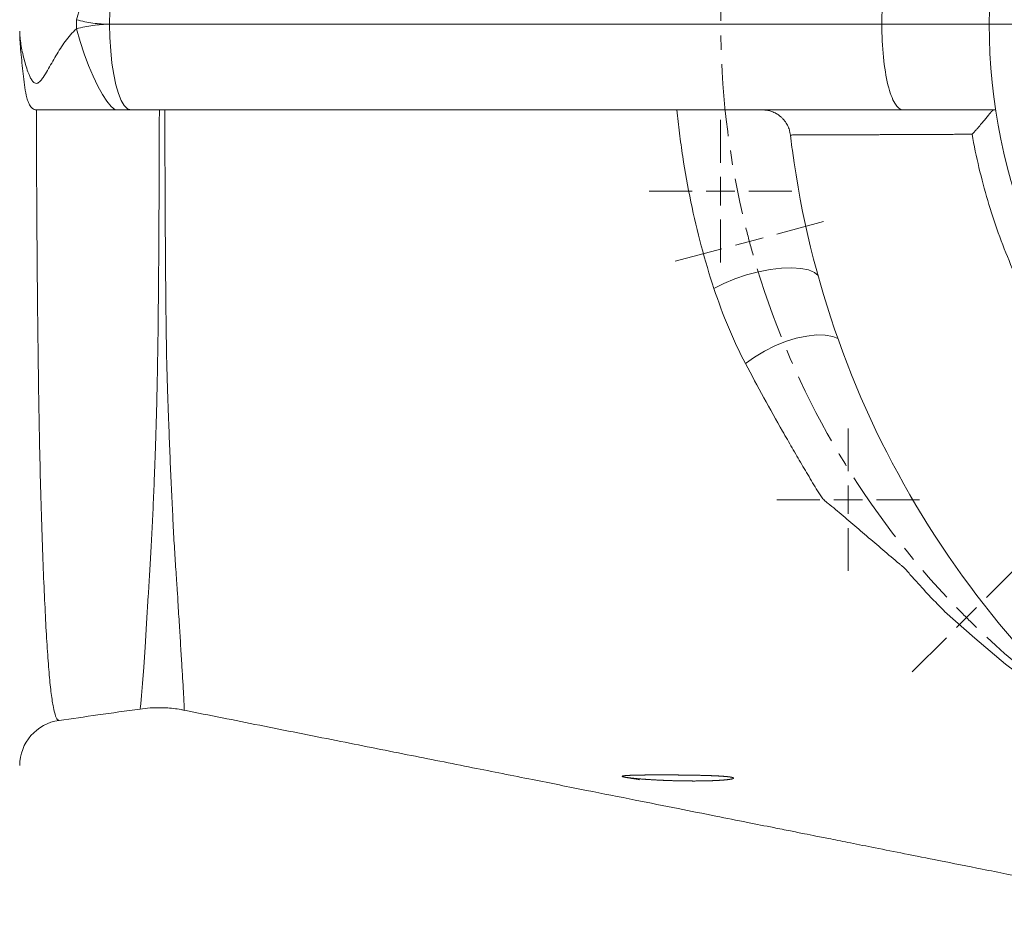
# Model space of a CAD drawing. Units: millimetres. Extents: x -171 to 1408, y -499 to 1325.
# Drawn here: x 342 to 515, y -481 to -323 of the extents above; entities that cross this region are included whole.
import ezdxf

# ---------------------------------------------------------------- set-up
doc = ezdxf.new("R2010")
doc.units = ezdxf.units.MM
doc.linetypes.add('CENTERX2', pattern=[20.319999999999997, 12.7, -2.54, 2.54, -2.54])

# ---------------------------------------------------------------- blocks, each defined once
blk = doc.blocks.new('SW_CENTERMARKSYMBOL_6')
at = {"color": 0, "linetype": 'Continuous', "lineweight": 0}
for p, q in [((0, 5), (0, 12.53)), ((0, 0), (0, 2.5)), ((-5, 0), (-12.53, 0)), ((0, 0), (-2.5, 0)), ((0, 0), (0, -2.5)), ((0, 0), (2.5, 0)), ((5, 0), (12.53, 0)), ((0, -5), (0, -12.53))]:
    blk.add_line(p, q, dxfattribs=at)
blk = doc.blocks.new('SW_CENTERMARKSYMBOL_18')
at = {"color": 0, "linetype": 'Continuous', "lineweight": 0}
for p, q in [((0, 5), (0, 12.53)), ((0, 0), (0, 2.5)), ((-5, 0), (-12.53, 0)), ((0, 0), (-2.5, 0)), ((0, 0), (0, -2.5)), ((0, 0), (2.5, 0)), ((5, 0), (12.53, 0)), ((0, -5), (0, -12.53))]:
    blk.add_line(p, q, dxfattribs=at)
blk = doc.blocks.new('SW_CENTERMARKSYMBOL_28')
at = {"color": 0, "linetype": 'Continuous', "lineweight": 0}
blk.add_line((-5, 0), (-102.5, 0), dxfattribs=at)
blk = doc.blocks.new('SW_CENTERMARKSYMBOL_29')
at = {"color": 0, "linetype": 'Continuous', "lineweight": 0}
for p, q in [((33.1700579065, 142.4774636769), (-111.8317420025, 142.4774636769)), ((-99.4745013999, 105.5892776189), (-91.2642278816, 107.7895977671)), ((-104.3040740578, 104.2949716494), (-106.7188603867, 103.6478186647)), ((-104.3040740578, 104.2949716494), (-101.8892877288, 104.9421246342)), ((-109.1336467156, 103.0006656799), (-117.3439202339, 100.8003455317)), ((-62.5895341166, 41.709077798), (-56.5793887518, 47.7197477019)), ((-66.1249137429, 38.1733896192), (-64.3572239298, 39.9412337086)), ((-66.1249137429, 38.1733896192), (-67.8926035561, 36.4055455298)), ((-69.6602933693, 34.6377014404), (-75.670438734, 28.6270315364))]:
    blk.add_line(p, q, dxfattribs=at)
at = {"color": 0, "linetype": 'CENTERX2', "lineweight": 0}
for radius, start, end in [(147.5017999090141, 166.9447062669, 193.0602940395), (147.5017999090147, 196.9447062669, 223.0602940395), (147.5017999090151, 226.9447062669, 253.0602940395)]:
    blk.add_arc((38.1700579065, 142.4774636769), radius, start, end, dxfattribs=at)
at = {"color": 0, "linetype": 'Continuous', "lineweight": 0}
for radius, start, end in [(147.5017999090142, 194.0313970964, 195.0025001532), (147.5017999090142, 195.0025001532, 195.9736032101), (147.5017999090148, 224.0313970964, 225.0025001532), (147.5017999090148, 225.0025001532, 225.9736032101)]:
    blk.add_arc((38.1700579065, 142.4774636769), radius, start, end, dxfattribs=at)

msp = doc.modelspace()

# ---------------------------------------------------------------- linework, layer by layer
at = {"color": 7, "linetype": 'Continuous', "lineweight": 15}
for p, q in [((352.0251952095, -322.6855696547), (352.0251952095, -324.2892435655)), ((357.8404627724, -323.487359171), (357.8407309933, -323.4873591692)), ((357.8407309933, -323.4873591692), (493.6456374808, -323.4873591692)), ((344.9566505833, -338.5323593529), (358.8247738762, -338.5323593529)), ((358.8247738762, -338.5323593529), (361.5530870839, -338.5323593529)), ((497.356898336, -338.5323593529), (361.5530870839, -338.5323593529)), ((477.5734536334, -342.9573634775), (477.5343678875, -342.7455024929))]:
    msp.add_line(p, q, dxfattribs=at)
at = {"color": 7, "linetype": 'Continuous', "lineweight": 15, "flags": 128}
for points in [[(352.0251952095, -322.6855696547), (352.6585243626, -320.4703489454), (353.3640645428, -318.307082648), (354.1253052636, -316.2465077029), (354.9243353291, -314.3369518356), (355.742438881, -312.6232000203), (356.5604232235, -311.1454472081), (357.3591254635, -309.938350706), (358.1197701378, -309.0302217887), (358.82456526, -308.4423588724)], [(357.8404627724, -323.487359171), (357.886179535, -321.1338026585), (358.022167532, -318.8381986828), (358.2450889035, -316.6570719467), (358.549460022, -314.6441299604), (358.9277707024, -312.8489377113), (359.3707524224, -311.3156985627), (359.8674379273, -310.0821664692), (360.4056380673, -309.1787137227), (360.9720610066, -308.6275877567), (361.5527890606, -308.4423588724)], [(361.5530870839, -338.5323593529), (360.9723292275, -338.3471304686), (360.4059062882, -337.7960045026), (359.8677061482, -336.8925526874), (359.3710206433, -335.6590196626), (358.9280687256, -334.125780514), (358.5497282429, -332.3305882649), (358.2453571244, -330.3176462786), (358.0224357529, -328.1365200081), (357.8864477559, -325.8409157997), (357.8407309933, -323.4873591692)], [(352.0251952095, -324.2892435655), (352.6585541649, -326.5044395947), (353.3641539498, -328.6676821435), (354.1253946705, -330.7282361338), (354.9244545384, -332.6377747716), (355.7425878926, -334.3515135483), (356.5606020375, -335.82925891), (357.3593042775, -337.0363526182), (358.1199787541, -337.944486192), (358.8247738762, -338.5323593529)]]:
    msp.add_lwpolyline(points, dxfattribs=at)
at = {"color": 8, "linetype": 'Continuous', "lineweight": 15, "flags": 128}
for points in [[(464.1299389286, -369.9559616061), (465.8899895831, -369.0566467257), (467.8239218874, -368.2450587066), (469.8688678427, -367.547572604), (471.9583980723, -366.9868530841), (474.0245781823, -366.5811205418), (476.0002784415, -366.3435662301), (477.8212897463, -366.2819052251), (479.4284395857, -366.398141733), (480.7694993897, -366.6885020347), (481.8008683606, -367.1435462447), (482.4317686243, -367.6761547239)], [(469.6807257815, -383.1522734971), (471.2626032515, -382.0023434372), (472.9983650132, -380.9518227489), (474.8373024149, -380.0313854726), (476.7257414742, -379.2679058523), (478.6085329934, -378.6836760254), (480.43072149, -378.2957466455), (482.1390949173, -378.1154537709), (483.683779089, -378.1480575116), (485.0196532889, -378.3926041932), (485.9191171809, -378.7400582941)], [(363.1814859791, -443.772279671), (363.2119439526, -443.7624151023), (363.3187703772, -442.9529616745), (363.4579919262, -441.5016556294), (363.6317692681, -439.3847370656), (363.8437382861, -436.536387554), (364.0826784058, -433.0228204043), (364.3423013373, -428.8107762249), (364.637254922, -423.9303181084), (364.637254922, -423.9302808554), (364.637254922, -423.9302808554)], [(535.5256117864, -450.0629762323), (526.5436984582, -444.2520076545), (515.4010720535, -435.9831744941), (510.0059278293, -431.440451196), (504.6971358343, -426.7491856726), (504.6970911308, -426.7491484196), (504.6970911308, -426.7491484196)]]:
    msp.add_lwpolyline(points, dxfattribs=at)
at = {"color": 7, "linetype": 'Continuous', "lineweight": 15}
msp.add_circle((612.8312717341, -323.4873591692), 100.3, dxfattribs=at)
for centre, radius, start, end in [((641.9182717341, -323.4873591692), 165.495, 187.7096761699, 235.216716228), ((350.045282307, -453.82620481), 8.024014615327092, 97.8233950155, 179.9492466454)]:
    msp.add_arc(centre, radius, start, end, dxfattribs=at)
for points, knots in [([(493.6434917090373, -323.4873591691969), (493.6434917090373, -321.5179732744778), (493.740113773925, -319.5493622490116), (494.1120385364904, -315.9104116095167), (494.3871948976559, -314.2415037671743), (495.0744222491924, -311.4563715253163), (495.4862228449467, -310.3412429564071), (496.3841286509144, -308.8339402487221), (496.8698805735355, -308.4423591691969), (497.3558236940239, -308.4423591691969)], [0, 0, 0, 0, 0.25, 0.25, 0.5, 0.5, 0.75, 0.75, 1, 1, 1, 1]), ([(357.8404665739189, -323.4873591691969), (356.8539516699631, -323.4873591691969), (355.8761027840418, -323.4204306339023), (353.9375183769006, -323.1544053138489), (352.9767762454341, -322.9553595806945), (352.0251937649434, -322.6855729350243)], [0, 0, 0, 0, 0.5, 0.5, 1, 1, 1, 1]), ([(352.025193760464, -324.2892402508214), (352.9767746028621, -324.0194347903195), (353.9375159351511, -323.8203717077708), (355.8761003392266, -323.5543146496342), (356.8539500219173, -323.4873717271113), (357.8404665739188, -323.4873591709512)], [0, 0, 0, 0, 0.5, 0.5, 1, 1, 1, 1]), ([(497.3558236940239, -338.5323591691969), (496.8698805735355, -338.5323591691969), (496.3841286509144, -338.1407780896717), (495.4862228449467, -336.6334753819867), (495.0744222491924, -335.5183468130775), (494.3871948976559, -332.7332145712195), (494.1120385364904, -331.0643067288771), (493.7401137739251, -327.4253560893823), (493.6434917090373, -325.456745063916), (493.6434917090373, -323.4873591691969)], [0, 0, 0, 0, 0.25, 0.25, 0.5, 0.5, 0.75, 0.75, 1, 1, 1, 1]), ([(493.6456356315081, -323.4873591692177), (494.888357985679, -323.4873591692155), (496.1398952086413, -323.4873591692133), (498.6092575252057, -323.4873591692088), (499.8268733307654, -323.4873591692065), (502.170511879765, -323.4873591692021), (503.2962559892376, -323.4873591691999), (505.399437538952, -323.4873591691956), (506.3765998007318, -323.4873591691934), (508.1356900551094, -323.4873591691896), (508.9174307334344, -323.4873591691878), (510.2557910181976, -323.4873591691845), (510.8123659742197, -323.487359169183), (511.6911935943845, -323.4873591691804), (512.0135432259536, -323.4873591691792), (512.4345599805871, -323.4873591691773), (512.5334156616748, -323.4873591691766), (512.5334156565257, -323.487359169176)], [0, 0, 0, 0, 0.125, 0.125, 0.25, 0.25, 0.375, 0.375, 0.5, 0.5, 0.625, 0.625, 0.75, 0.75, 0.875, 0.875, 1, 1, 1, 1]), ([(342.0212717340601, -324.7076379887014), (342.0212717340601, -325.0589006678063), (342.0457453361302, -325.4370286424561), (342.1249456190111, -326.2210291806665), (342.1801286395709, -326.6275489304869), (342.314717971718, -327.4586989438674), (342.39432303593, -327.8837622032655), (342.5738679054756, -328.7385469328971), (342.6739558780882, -329.1693682001253), (342.8953157954141, -330.0334076508416), (343.0164683929538, -330.4667391978762), (343.2852690443772, -331.3297392528218), (343.4321485619374, -331.7592478520278), (343.6848664606046, -332.3863113105008), (343.7745955214397, -332.5924992912881), (343.9724139974008, -332.9931797450578), (344.0793046798571, -333.1866726098851), (344.2645672745209, -333.4513502415841), (344.3310174680801, -333.5357271096748), (344.4762681955625, -333.686696769237), (344.5553436756948, -333.7535079409506), (344.7282889964599, -333.8513062311039), (344.8213502072692, -333.8812069134949), (345.0176192524657, -333.8864126819633), (345.1161060791925, -333.8612579183743), (345.400322626582, -333.7247996053519), (345.5682373500118, -333.563634139765), (345.8733121482136, -333.2167459127277), (346.013323237066, -333.0254314283708), (346.4200933925236, -332.4294813016183), (346.6686573373883, -332.0103758777362), (347.1612169204512, -331.1654827357007), (347.4038685583934, -330.7376880740198), (347.895185677529, -329.8808985735144), (348.1435630431378, -329.4516886765736), (348.6537352875754, -328.5965967153586), (348.9158864281693, -328.1699445949352), (349.4573489272982, -327.3305548371667), (349.7368284514182, -326.9171805375328), (350.3232369341286, -326.1103019376971), (350.6297957384401, -325.7165289883343), (351.2892537711124, -324.9625623868181), (351.6407947158813, -324.602581514287), (352.0251821260526, -324.2892435495749)], [0, 0, 0, 0, 0.0624999999999994, 0.0624999999999994, 0.1249999999999988, 0.1249999999999988, 0.1874999999999981, 0.1874999999999981, 0.2499999999999975, 0.2499999999999975, 0.3124999999999968, 0.3124999999999968, 0.3749999999999962, 0.3749999999999962, 0.406249999999997, 0.406249999999997, 0.4374999999999978, 0.4374999999999978, 0.4531249999999978, 0.4531249999999978, 0.4687499999999977, 0.4687499999999977, 0.4843749999999977, 0.4843749999999977, 0.4999999999999977, 0.4999999999999977, 0.5312499999999974, 0.5312499999999974, 0.5624999999999972, 0.5624999999999972, 0.6249999999999977, 0.6249999999999977, 0.687499999999998, 0.687499999999998, 0.7499999999999984, 0.7499999999999984, 0.8124999999999988, 0.8124999999999988, 0.8749999999999992, 0.8749999999999992, 0.9374999999999996, 0.9374999999999996, 1, 1, 1, 1]), ([(344.9566479448198, -338.5323591691969), (344.8225023880947, -338.5323591691969), (344.6970135473365, -338.5082110208142), (344.4604972674214, -338.4181010649333), (344.3502427583405, -338.3517308931751), (344.0525491193804, -338.1109852764603), (343.8900443179608, -337.8906941580375), (343.6217053622298, -337.4043226448883), (343.5121070849966, -337.1322800657913), (343.3257237252916, -336.5659784998638), (343.2490034103946, -336.2724426601164), (343.0462311754532, -335.3727827101289), (342.9465621886479, -334.7481398531186), (342.769263789439, -333.483014134655), (342.6928844400689, -332.8427244668738), (342.5487996015245, -331.5631842518764), (342.4813750468651, -330.9231446757955), (342.352112772156, -329.6505844233898), (342.2902723359847, -329.0177921297723), (342.1766886341276, -327.7719275036986), (342.1246024809295, -327.1580308281028), (342.0654401423702, -326.2618501755745), (342.0490593359714, -325.9682136917414), (342.0322290704796, -325.5341729480541), (342.0279261537345, -325.3906197609688), (342.0237625046358, -325.1748378920706), (342.0227568342989, -325.1028508834286), (342.0215000853172, -324.9569168380314), (342.0212717340601, -324.884223745353), (342.0212717340601, -324.8039277198624)], [0, 0, 0, 0, 0.0312499999999985, 0.0312499999999985, 0.062499999999997, 0.062499999999997, 0.1249999999999959, 0.1249999999999959, 0.1874999999999947, 0.1874999999999947, 0.2499999999999936, 0.2499999999999936, 0.3749999999999936, 0.3749999999999936, 0.4999999999999937, 0.4999999999999937, 0.6249999999999937, 0.6249999999999937, 0.7499999999999937, 0.7499999999999937, 0.8749999999999938, 0.8749999999999938, 0.9374999999999941, 0.9374999999999941, 0.9687499999999957, 0.9687499999999957, 0.9843749999999979, 0.9843749999999979, 1, 1, 1, 1]), ([(364.6372531553682, -423.9302806006506), (364.6564672884435, -423.6288886013629), (364.6765213295718, -423.3244729455637), (364.7160084080815, -422.708374613739), (364.7358338554643, -422.3968949610927), (364.7955517631847, -421.4521925838535), (364.8356669105036, -420.8087120190662), (364.9556133211075, -418.8379703471038), (365.0355670149263, -417.4700955509444), (365.1495921517237, -415.3418547086912), (365.1872941464873, -414.6190762150177), (365.264964368571, -413.1492243294028), (365.3066819444317, -412.4024541487441), (365.3779741685242, -410.8933248463842), (365.4096243765244, -410.1302219901969), (365.474605350555, -408.5846553303706), (365.5097610711906, -407.8016478185534), (365.6107240849263, -405.4264893797874), (365.6758706178716, -403.8064876235388), (365.7705292349498, -401.3215488803409), (365.8017381425062, -400.4840159584556), (365.8634500443969, -398.7904659646026), (365.8938114446615, -397.9336095100547), (366.0402969364653, -393.6196719812723), (366.1392516391815, -390.0684611555936), (366.284114395109, -382.7788431730312), (366.3427748461544, -379.0368111068676), (366.4016750120799, -373.2801344341617), (366.4177711176463, -371.3368629361638), (366.4515103275247, -367.3982634417666), (366.4672480463084, -365.4035359791232), (366.4934068809881, -361.3633257700978), (366.5048629772418, -359.3130710473194), (366.5273757178736, -355.2033577656113), (366.5361653284527, -353.1399545608647), (366.5620854511421, -346.9236489169356), (366.576474095617, -342.7448895124336), (366.5836578537358, -338.532359169197)], [0, 0, 0, 0, 0.015625, 0.015625, 0.0312499999999999, 0.0312499999999999, 0.0625, 0.0625, 0.1249999999999999, 0.1249999999999999, 0.1562499999999998, 0.1562499999999998, 0.1874999999999998, 0.1874999999999998, 0.2187499999999998, 0.2187499999999998, 0.2499999999999997, 0.2499999999999997, 0.3124999999999996, 0.3124999999999996, 0.3437499999999997, 0.3437499999999997, 0.3749999999999998, 0.3749999999999998, 0.4999999999999998, 0.4999999999999998, 0.6249999999999998, 0.6249999999999998, 0.6874999999999998, 0.6874999999999998, 0.7499999999999999, 0.7499999999999999, 0.8124999999999999, 0.8124999999999999, 0.875, 0.875, 1, 1, 1, 1]), ([(367.5531230299584, -338.5323591691973), (367.5619396510203, -342.816920280636), (367.5713316216841, -347.0649085651604), (367.5969768291355, -353.3804076091307), (367.606869134468, -355.4762364353956), (367.6232745564583, -358.6058732990954), (367.6292784775172, -359.6479805595314), (367.6424846251975, -361.7212871905995), (367.6495146728947, -362.750738380595), (367.6857577420419, -367.8628720581418), (367.7188868809467, -371.8399704133344), (367.8182463014546, -379.5702112802519), (367.8780272778976, -383.3253768520943), (368.0182971679769, -387.8711393983897), (368.0516828790658, -388.772308414262), (368.1178423323189, -390.5621118712468), (368.1503021903803, -391.4508131142973), (368.2486163372677, -394.0973843098086), (368.3141377112429, -395.8366950265278), (368.4484045681798, -399.2602096002599), (368.5179028735593, -400.9341228807397), (368.660791394871, -404.2083231508125), (368.7321678523232, -405.8092524263401), (368.8466865427304, -408.1546086100831), (368.8873691506676, -408.9266854369202), (368.944963042178, -410.0724576314998), (368.963610374487, -410.4523127479783), (368.9988215833586, -411.2081318563667), (369.0131686072702, -411.5848039814315), (369.0737234271352, -412.7024318556783), (369.116480402418, -413.4371666608246), (369.2028690381986, -414.880937796867), (369.2461499009686, -415.590476384024), (369.3749112181439, -417.681257382356), (369.4616511764962, -419.0238514505713), (369.5909221012973, -420.9580821606676), (369.6341639726566, -421.5894939663431), (369.6981927655835, -422.5166253926621), (369.7185837535414, -422.8225107191384), (369.7655501765731, -423.4262159397835), (369.7916680006214, -423.7250466521091), (369.8198942942114, -424.0183396313283)], [0, 0, 0, 0, 0.1250000000000011, 0.1250000000000011, 0.1875000000000016, 0.1875000000000016, 0.2187500000000019, 0.2187500000000019, 0.2500000000000022, 0.2500000000000022, 0.3750000000000028, 0.3750000000000028, 0.5000000000000034, 0.5000000000000034, 0.5312500000000034, 0.5312500000000034, 0.5625000000000036, 0.5625000000000036, 0.6250000000000037, 0.6250000000000037, 0.6875000000000039, 0.6875000000000039, 0.7500000000000041, 0.7500000000000041, 0.781250000000004, 0.781250000000004, 0.7968750000000039, 0.7968750000000039, 0.8125000000000038, 0.8125000000000038, 0.8437500000000031, 0.8437500000000031, 0.8750000000000024, 0.8750000000000024, 0.9375000000000013, 0.9375000000000013, 0.9687500000000008, 0.9687500000000008, 0.9843750000000004, 0.9843750000000004, 1, 1, 1, 1]), ([(464.1299401122147, -369.9559614750502), (462.5085490577261, -365.0312712343847), (461.1523049738356, -359.9555358619689), (459.5164096639769, -352.0870985551086), (459.0377162764366, -349.4217231277602), (458.4228774553358, -345.3547890126446), (458.2356687791624, -343.9903718158868), (457.899056112666, -341.2638897607196), (457.7492070376547, -339.8989644104553), (457.6175427266325, -338.5323591692054)], [0, 0, 0, 0, 0.4999999999999998, 0.4999999999999998, 0.7499999999999997, 0.7499999999999997, 0.8749999999999998, 0.8749999999999998, 1, 1, 1, 1]), ([(473.0603538437327, -338.5793324695536), (473.4250014316217, -338.609851180376), (473.9533119332903, -338.6540674482478), (474.9582021924414, -339.0997349744623), (475.6711435818909, -339.5542493110926), (476.2205025570075, -340.0645051136524), (476.5554376565928, -340.4484853771307), (476.842469059194, -340.8557411044432), (477.1637620043427, -341.428208120262), (477.4109467723737, -342.0560118532963), (477.4876548278365, -342.5085978704902), (477.521165458723, -342.7063143016406)], [0, 0, 0, 0, 0.4040709217499603, 0.5854280090409016, 0.7043617073213274, 0.7463878419713791, 0.7825065601453217, 0.8173065164974956, 0.8539487120862128, 0.9361961299859035, 1, 1, 1, 1]), ([(513.655592531382, -338.5323591691969), (512.4766698284757, -338.5323591691969), (511.243068164496, -338.5323591691968), (509.3107698748428, -338.5323591691968), (508.6550267949437, -338.5323591691969), (507.3273031818607, -338.5323591691969), (506.6543219695952, -338.532359169197), (503.244528266711, -338.532359169197), (500.3748543604992, -338.5323591691969), (497.3579676164948, -338.5323591691969)], [0, 0, 0, 0, 0.2499999999999987, 0.2499999999999987, 0.3749999999999992, 0.3749999999999992, 0.4999999999999998, 0.4999999999999998, 1, 1, 1, 1]), ([(513.4058480355495, -338.5323591691969), (513.3919167824076, -338.5331941588142), (513.3637508217965, -338.5348823260188), (513.3183481947166, -338.5482442220203), (513.2698297207554, -338.5695437617584), (513.2177888248912, -338.5996620708391), (513.1620628834028, -338.638431982726), (513.1024200398452, -338.6859801893194), (513.0386460415814, -338.7423556141197), (512.9705209459393, -338.8076329422841), (512.8978239343363, -338.8818822840873), (512.7366281497278, -339.0551818166772), (512.4481779661138, -339.3970149636929), (512.0055439183614, -339.946778054877), (511.4779075940561, -340.6028493898182), (511.009760717004, -341.1635474922257), (510.5741715086068, -341.6704976485411), (510.2264191263134, -342.0635765223653), (509.8585120888974, -342.4638665580618), (509.6124263641624, -342.7166827326748), (509.50922566298, -342.8227059752599)], [0, 0, 0, 0, 0.0225727337908354, 0.045637152979404, 0.0692103996957291, 0.0933086721876469, 0.1179472828565985, 0.143140716579003, 0.1689026885007527, 0.1952462006780006, 0.2221835970966218, 0.2497266167365594, 0.3671683196165209, 0.4997953412655256, 0.6146981517812178, 0.7500258442308183, 0.8018028719097555, 0.8752661974832907, 0.9476905216881603, 0.9999999999999999, 0.9999999999999999, 0.9999999999999999, 0.9999999999999999]), ([(509.509225801196, -342.8227059543521), (509.2491042122843, -342.8240479383335), (508.7270101677, -342.8267414550368), (507.9521027741267, -342.8306665012251), (507.1799707556868, -342.8345274666243), (506.4116437297741, -342.8383162419803), (505.6471498548553, -342.8420369891959), (504.8867921403015, -342.8456906289833), (504.130802837861, -342.8492790196651), (503.3794370031377, -342.8528038036916), (502.6329471483717, -342.856266697425), (501.891590086003, -342.8596693897274), (501.1556250557573, -342.8630135459882), (500.4253142092735, -342.8663007831562), (499.7009224545706, -342.8695326521598), (498.9827174717072, -342.872710617875), (498.2709696799938, -342.8758360393072), (497.5659522161491, -342.8789101492629), (496.867940907288, -342.8819340337194), (496.1772142430502, -342.8849086108298), (495.4940533456594, -342.8878346095957), (494.8187419381935, -342.8907125481953), (494.1515663109452, -342.8935427119804), (493.4928152858552, -342.8963251311442), (492.8427801789822, -342.8990595580665), (492.2017547609678, -342.9017454443348), (491.5700352154698, -342.9043819174864), (490.9479200954952, -342.9069677573247), (490.3357102777266, -342.9095013723984), (489.7337089143083, -342.9119807744634), (489.1422213839331, -342.9144035591813), (488.5615552351381, -342.9167668620055), (487.9920201483298, -342.9190674062208), (487.4339278165281, -342.9213012027732), (486.8875921212003, -342.9234645599413), (486.3533281860356, -342.9255501605119), (485.7549205770138, -342.927856709921), (485.1017200178896, -342.9302711048079), (484.4047994580343, -342.9326996343401), (483.7384489232151, -342.9349198275168), (483.1032050434616, -342.9369614027872), (482.4996016683696, -342.9388550048796), (481.9281699798527, -342.9406263071269), (481.389438106559, -342.9422974573523), (480.8839308646994, -342.9438865457705), (480.4121694610659, -342.9454076074155), (479.9746711870101, -342.9468704822347), (479.5719491539479, -342.9482807150118), (479.2045118380397, -342.9496394478759), (478.8728633178771, -342.9509433120917), (478.577500884896, -342.9521843409206), (478.3189224897332, -342.9533498100651), (478.0975972467052, -342.9544223607061), (477.9140745637193, -342.9553790725876), (477.7685729680887, -342.9561944894116), (477.6625216467281, -342.9568288233847), (477.5927734065462, -342.9572717958367), (477.5798294287758, -342.9573422628831), (477.5733454313141, -342.9573775617809)], [0, 0, 0, 0, 0.0127470203275862, 0.0255847406863593, 0.0385131675418382, 0.0515323076292376, 0.0646421679641847, 0.0778427558529433, 0.0911340789021432, 0.1045161450280073, 0.1179889624650631, 0.1315525397743308, 0.145206885850984, 0.1589520099314618, 0.1727879216000356, 0.1867146307948101, 0.2007321478131564, 0.2148404833165586, 0.2290396483348753, 0.243329654269992, 0.2577105128988674, 0.2721822363759553, 0.2867448372349948, 0.301398328390162, 0.3161427231365694, 0.3309780351501061, 0.3459042784866116, 0.3609214675803734, 0.3760296172419385, 0.3912287426552371, 0.4065188593740046, 0.4218999833175019, 0.4373721307655224, 0.4529353183526869, 0.4685895630620149, 0.484334882217775, 0.5001712934776078, 0.5230662703881951, 0.5460514928138024, 0.5691270138611885, 0.5922928891265599, 0.6155491765692994, 0.6388959363791569, 0.6623332308370959, 0.6858611241700078, 0.709479682399517, 0.7331889731851337, 0.7569890656620117, 0.7808800302736063, 0.8048619385995286, 0.8289348631789273, 0.8530988773297357, 0.877354054964145, 0.9017004704006834, 0.9261381981732959, 0.9506673128378379, 0.9752878887764133, 1, 1, 1, 1]), ([(653.9137077302586, -425.7934296376895), (650.1745432269969, -427.1550626043456), (646.3763227232992, -428.306712949058), (641.5554447069849, -429.4855181526221), (640.5870543893543, -429.7082964408347), (638.6507907243363, -430.1260123185796), (637.6820176116952, -430.3211868220461), (634.7738061902231, -430.8661694099089), (632.8324773941545, -431.1754672203463), (627.0011211842116, -431.9442083772531), (623.1037471947328, -432.244949310396), (615.289837844543, -432.4271648170855), (611.3733033033669, -432.3086588790628), (606.4654635647478, -431.8919447445931), (605.4832851145356, -431.7951353541212), (603.5176943228216, -431.5742640295921), (602.5358283624645, -431.450338091807), (599.6052076348013, -431.0399455067962), (597.6665836112945, -430.7143681897527), (591.8952283900034, -429.5846395666604), (588.1068909119211, -428.6279288449836), (580.6472508721984, -426.3120817877026), (576.975944349164, -424.9529619266781), (572.4615712975418, -422.996559431764), (571.5624448543415, -422.5923675408216), (569.7717707890012, -421.757860680181), (568.8790302370286, -421.3269427897616), (566.2213333177783, -419.9989972727464), (564.4807629885333, -419.0689336985144), (559.3508784664295, -416.1469937006577), (556.0531272570148, -414.0237524128763), (549.6987401380188, -409.4305971645366), (546.6420954606178, -406.9606979710248), (542.2419851036072, -402.9893501654465), (540.8061585064974, -401.6210523498699), (538.6998966090946, -399.5000522835053), (538.0065748383201, -398.7824116385839), (536.6438658816218, -397.3326607227462), (535.9735293342341, -396.5996030757294), (532.6764621496006, -392.8937309687757), (530.2130840871692, -389.7995331895887), (525.6308126686322, -383.3544988717008), (523.5119041446319, -380.0036745438295), (520.5983310994214, -374.779655835806), (519.6711200170305, -373.0047626187142), (517.9085499711287, -369.3891288453914), (517.0808835666877, -367.5642349738601), (514.7556035356365, -362.039268603957), (513.4152398358048, -358.2890593239563), (511.1493233332435, -350.6561409459142), (510.2237541917337, -346.7734371346282), (509.5108262689807, -342.8227178396253)], [0, 0, 0, 0, 0.0625000000000006, 0.0625000000000006, 0.0781250000000007, 0.0781250000000007, 0.0937500000000009, 0.0937500000000009, 0.1250000000000012, 0.1250000000000012, 0.1875000000000017, 0.1875000000000017, 0.2500000000000022, 0.2500000000000022, 0.2656250000000023, 0.2656250000000023, 0.2812500000000023, 0.2812500000000023, 0.3125000000000026, 0.3125000000000026, 0.3750000000000029, 0.3750000000000029, 0.4375000000000033, 0.4375000000000033, 0.4531250000000033, 0.4531250000000033, 0.4687500000000034, 0.4687500000000034, 0.5000000000000032, 0.5000000000000032, 0.5625000000000028, 0.5625000000000028, 0.6250000000000024, 0.6250000000000024, 0.6562500000000021, 0.6562500000000021, 0.6718750000000021, 0.6718750000000021, 0.687500000000002, 0.687500000000002, 0.7500000000000017, 0.7500000000000017, 0.8125000000000014, 0.8125000000000014, 0.8437500000000012, 0.8437500000000012, 0.8750000000000009, 0.8750000000000009, 0.9375000000000006, 0.9375000000000006, 1, 1, 1, 1]), ([(477.5733493252238, -342.9573709280797), (477.6569660423975, -343.6880144509008), (477.7617660728008, -344.6037579289257), (477.9006412647312, -345.5049425783772), (477.9287122173747, -345.6870997460195)], [0, 0, 0, 0, 0.7978692072116726, 1, 1, 1, 1]), ([(469.6807250933189, -383.152274535845), (468.589134137493, -381.0893484525736), (467.5831646291033, -378.9503248173098), (465.7377317336278, -374.5493604339003), (464.8966110645025, -372.2845896897435), (464.1299401122146, -369.9559614750501)], [0, 0, 0, 0, 0.5, 0.5, 1, 1, 1, 1]), ([(504.6970922768455, -426.7491477439277), (504.4779506069315, -426.5129941933149), (504.2540904026359, -426.2753589769146), (503.8045685590022, -425.8083474030374), (503.5768345085256, -425.5779038092537), (502.9001310298007, -424.881460672453), (502.4530678391481, -424.4145897850349), (501.1237468643175, -423.0063790150752), (500.2533548592482, -422.0574368625646), (499.1840165495701, -420.8590976318482), (498.9710816871267, -420.6188220454485), (498.5470503006306, -420.1370692941355), (498.3374251216497, -419.8941822076666), (497.9134898226341, -419.4134454603108), (497.6952409197034, -419.1793547963863), (497.3461566508083, -418.8500334684327), (497.223900662546, -418.7460971920507), (496.9781789054465, -418.5398923607512), (496.8555064774821, -418.4368450573331), (495.7530642327166, -417.5099863744498), (494.7825413285581, -416.6920899967915), (492.8655625153339, -415.0625862774449), (491.9197843128159, -414.2501305128747), (490.0425069146041, -412.6413800799651), (489.1059353462442, -411.8436063482708), (487.2826649514618, -410.2870650334104), (486.3909904662499, -409.5276340057175), (485.0704466910372, -408.4320934613899), (484.6330980406027, -408.0742645554677), (484.0884671174172, -407.6387997189658), (483.9796428426399, -407.5523017441461), (483.8165284109016, -407.4235098744958), (483.7619367083961, -407.38098215057), (483.658811470896, -407.2903441459025), (483.6093114584146, -407.2431630888964), (483.3688991241026, -407.0008592114967), (483.1975195957133, -406.7881049980995), (482.7058397094966, -406.1291627316679), (482.4099350002491, -405.6604993798294), (481.8389287397807, -404.7016492256186), (481.5553806562198, -404.2201208898163), (480.7009301290577, -402.7791583179239), (480.1287298973532, -401.8209496397816), (478.9931770504856, -399.8961191445297), (478.4306336808544, -398.9283742058471), (477.309786447055, -396.9877699100952), (476.752244753312, -396.0141817291657), (473.9785977590649, -391.1290229034543), (471.8064027009723, -387.1694530934849), (469.6807250933178, -383.1522745358459)], [0, 0, 0, 0, 0.0156249999999995, 0.0156249999999995, 0.0312499999999991, 0.0312499999999991, 0.0624999999999981, 0.0624999999999981, 0.1249999999999962, 0.1249999999999962, 0.1406249999999959, 0.1406249999999959, 0.1562499999999956, 0.1562499999999956, 0.1718749999999952, 0.1718749999999952, 0.1796874999999948, 0.1796874999999948, 0.1874999999999944, 0.1874999999999944, 0.2499999999999916, 0.2499999999999916, 0.3124999999999888, 0.3124999999999888, 0.374999999999986, 0.374999999999986, 0.4374999999999831, 0.4374999999999831, 0.4687499999999817, 0.4687499999999817, 0.4765624999999817, 0.4765624999999817, 0.4804687499999818, 0.4804687499999818, 0.484374999999982, 0.484374999999982, 0.499999999999983, 0.499999999999983, 0.5312499999999842, 0.5312499999999842, 0.5624999999999856, 0.5624999999999856, 0.6249999999999876, 0.6249999999999876, 0.6874999999999897, 0.6874999999999897, 0.7499999999999918, 0.7499999999999918, 1, 1, 1, 1]), ([(348.935320226713, -445.8796987445661), (351.2129343062134, -445.5579867642331), (355.9620274326991, -444.8871794627422), (360.7193949943734, -444.2175173579543), (363.1951801462611, -443.8690180094549)], [0, 0, 0, 0, 0.4795892644846714, 1, 1, 1, 1]), ([(363.1981156750163, -443.9018974216291), (363.7849606531277, -443.8166975924755), (365.2731741444192, -443.6006345094951), (367.6983052009182, -443.6414839013925), (369.7241487509444, -443.8079978546456), (370.7809984526014, -444.0622066473322), (370.9746442718944, -444.1087851436445)], [0, 0, 0, 0, 0.2282340104824533, 0.5787915825141812, 0.9228222811916632, 0.9999999999999999, 0.9999999999999999, 0.9999999999999999, 0.9999999999999999]), ([(370.9782354517421, -444.0922672064611), (375.3956773490077, -444.9714725236403), (384.3024565105194, -446.744192523102), (397.3712273286675, -449.3452400588847), (409.8562357058004, -451.8301192921956), (421.3575712369372, -454.1191955030625), (431.8750730764687, -456.2124585826052), (441.4090582522953, -458.1099737809222), (449.9584543805875, -459.8115038785858), (457.526565858311, -461.3177551053448), (464.1032401991425, -462.6266806373316), (469.7186077353548, -463.7442716497622), (474.0232482812836, -464.6010049045743), (477.3637925563053, -465.2658361482165), (479.8646386017061, -465.7635964698006), (482.2286079670177, -466.2340676873557), (484.9085205599728, -466.7674525634782), (488.3688010361481, -467.4561685298276), (492.7101492771314, -468.3202340621152), (497.908776812688, -469.3549600264403), (504.1888555172371, -470.6049168943766), (511.6487847346982, -472.089683419021), (520.3615280360285, -473.8244146541947), (530.1082887355567, -475.7652999588611), (539.3859448100094, -477.6126534087583), (547.7010704480801, -479.2679611546692), (552.4226948508184, -480.20742558557), (554.7089941783389, -480.6623319299528)], [0, 0, 0, 0, 0.0772405632085502, 0.1557382428131536, 0.2285005455970382, 0.2955276509226511, 0.3568198436190024, 0.4123775833182487, 0.4622010844575643, 0.506290926801287, 0.544647333755571, 0.5772707155441003, 0.6041586596230363, 0.6206730035598041, 0.6340696404840025, 0.6447441084808797, 0.6580662890434735, 0.6754921219670673, 0.6969351796672377, 0.7221725014243953, 0.7513049858717983, 0.7886923223601138, 0.8311089263782493, 0.8785587045538149, 0.931042563263886, 0.966609512364879, 1, 1, 1, 1]), ([(448.4929426389619, -455.8618415716221), (448.7094928856736, -455.8992603039786), (448.9075837926991, -455.9269756583865), (449.3077913116264, -455.9783404936356), (449.5102140018807, -456.001686609433), (450.1214914685422, -456.0675412646497), (450.5343184710013, -456.1058991776554), (451.7810612290311, -456.2114254257758), (452.6233374686933, -456.268937532447), (454.3197499724497, -456.3668499389776), (455.1732320278688, -456.4068118119014), (456.8791070559468, -456.4699992814792), (457.7330540502765, -456.4932720253261), (459.442890280815, -456.5222905295125), (460.2987740067782, -456.5280888777142), (462.0128463845146, -456.5184812502732), (462.8709533490853, -456.5033370355341), (464.1511868592033, -456.4570874763134), (464.577061166488, -456.4377241222077), (465.426007917685, -456.3870373538152), (465.8505854458321, -456.3561271220986), (466.476081744164, -456.2917271904865), (466.6830128080137, -456.2672771305899), (466.9835367178123, -456.2213709994614), (467.0817574085027, -456.2045735121854), (467.2706712322639, -456.1653602720449), (467.3618302933814, -456.1432059060612), (467.4761393809152, -456.1014120331251), (467.5100844364776, -456.085997167781), (467.5583106425746, -456.0519521573422), (467.5715496875449, -456.0331620423719), (467.5672196048275, -455.9967076160007), (467.5499976453476, -455.9789844937134), (467.4990826946663, -455.9478575707527), (467.4662564271126, -455.9342497723944), (467.3558918663801, -455.8967277864565), (467.2710348169042, -455.877239257809), (467.0930727088594, -455.8423244260273), (466.9991061039455, -455.8271560515528), (466.7142853661364, -455.7862380868841), (466.5185392536567, -455.7645812234559), (466.1217966582144, -455.7262306140184), (465.920584026158, -455.7097439404112), (465.311671170952, -455.6651537191461), (464.8993625548833, -455.6418998582603), (463.6617069628493, -455.58228683875), (462.8304531219154, -455.5557448174379), (461.1613285589335, -455.513719180393), (460.3232538601352, -455.498745449568), (458.6415377119365, -455.4759400972454), (457.7972768881395, -455.4681885192459), (456.1106570501191, -455.4582757343102), (455.2674508538167, -455.4560860132298), (453.5812878339211, -455.4577763466216), (452.7383263859344, -455.4614612690428), (451.4741802418668, -455.4753741587317), (451.0522392654159, -455.4814439016865), (450.2133830326983, -455.4987864423297), (449.7954832952831, -455.5097581807736), (449.1772846141677, -455.5357783153669), (448.9734274927125, -455.5459948926434), (448.6745405949142, -455.5665861334415), (448.57571077699, -455.5743777366408), (448.3849989006865, -455.5929705239799), (448.2924268873525, -455.6036708000267), (448.1228091898212, -455.6317225897044), (448.044732885727, -455.6489627917605), (447.9864043674913, -455.6846601712801), (447.9791742602863, -455.6979524358171), (447.9923736092814, -455.7244866184748), (448.0121266234415, -455.737665803682), (448.0920003910584, -455.7742359204572), (448.169618257708, -455.795135618489), (448.2941183821782, -455.8236296820228), (448.3372246880514, -455.8325927314226), (448.4035133399749, -455.8454955590597), (448.4258867046904, -455.8497043161281), (448.4711061005499, -455.8579645987411), (448.4929426389619, -455.8618415716221), (448.7094928856736, -455.8992603039786)], [-0.0019531249999996, -0.0019531249999996, 0, 0, 0.0156249999999983, 0.0156249999999983, 0.0312499999999966, 0.0312499999999966, 0.0624999999999933, 0.0624999999999933, 0.1249999999999868, 0.1249999999999868, 0.1874999999999804, 0.1874999999999804, 0.2499999999999739, 0.2499999999999739, 0.3124999999999675, 0.3124999999999675, 0.374999999999961, 0.374999999999961, 0.4062499999999578, 0.4062499999999578, 0.4374999999999546, 0.4374999999999546, 0.4531249999999539, 0.4531249999999539, 0.4609374999999545, 0.4609374999999545, 0.4687499999999551, 0.4687499999999551, 0.472656249999956, 0.472656249999956, 0.4765624999999569, 0.4765624999999569, 0.4804687499999579, 0.4804687499999579, 0.4843749999999588, 0.4843749999999588, 0.4921874999999588, 0.4921874999999588, 0.4999999999999588, 0.4999999999999588, 0.5156249999999604, 0.5156249999999604, 0.531249999999962, 0.531249999999962, 0.5624999999999634, 0.5624999999999634, 0.6249999999999679, 0.6249999999999679, 0.6874999999999725, 0.6874999999999725, 0.749999999999977, 0.749999999999977, 0.8124999999999816, 0.8124999999999816, 0.8749999999999861, 0.8749999999999861, 0.9062499999999885, 0.9062499999999885, 0.9374999999999908, 0.9374999999999908, 0.9531249999999919, 0.9531249999999919, 0.9609374999999936, 0.9609374999999936, 0.9687499999999951, 0.9687499999999951, 0.9765624999999967, 0.9765624999999967, 0.9804687499999973, 0.9804687499999973, 0.984374999999998, 0.984374999999998, 0.9921875000000003, 0.9921875000000003, 0.9960937500000009, 0.9960937500000009, 0.9980468750000004, 0.9980468750000004, 1, 1, 1.015624999999998, 1.015624999999998])]:
    msp.add_open_spline(points, degree=3, knots=knots, dxfattribs=at)
at = {"color": 8, "linetype": 'Continuous', "lineweight": 15}
for points, knots in [([(344.956650583311, -338.5323593528577), (344.96541595633, -341.4489745114179), (344.9829467200296, -347.2822107051937), (345.0293685436054, -356.4079711775116), (345.0950481478415, -365.8624777668308), (345.1864740453112, -375.5218230758433), (345.3020881000688, -384.7992561499641), (345.442343495127, -393.6344779879236), (345.6184830970319, -401.954624321372), (345.8317282865667, -409.7204052204421), (346.0721778773468, -416.851165400951), (346.3348149518378, -423.2912371271655), (346.6099070111363, -428.9778743040549), (346.901721185643, -433.9010767734679), (347.2174040989099, -438.0250506838834), (347.5639262939569, -441.2927550146919), (347.9420762221122, -443.7014311619244), (348.3382267448436, -445.214863214764), (348.6686140343344, -445.9181995340603), (348.866724592472, -445.8076504186331), (348.9248298092326, -445.775226703436)], [0, 0, 0, 0, 0.0491612451254218, 0.0983225893052869, 0.1564652912325248, 0.2148257638501246, 0.2731876230565925, 0.3313322592974726, 0.3899180649052052, 0.4487217468091459, 0.5075265966245516, 0.5661139080092852, 0.6249548661372181, 0.6840082293885044, 0.7430669884559432, 0.8019153956254818, 0.859781888941799, 0.9178414754846146, 0.9759031577086108, 1, 1, 1, 1]), ([(369.8198936863383, -424.0183392675229), (369.8198936863357, -424.0183492016276), (369.8198933392626, -425.3329282286667), (370.0972453923245, -428.263172619985), (370.2781595648236, -432.0157955229168), (370.5017547203534, -435.4958225310521), (370.6815616930803, -438.5069201554936), (370.8253853957316, -440.9285930761741), (370.9230868823489, -442.7173580747112), (370.9782450489819, -443.8690779919693), (370.9784276138719, -444.0163156698851), (370.9785185738048, -444.0896744044134)], [0, 0, 0, 0, 8.537551946e-07, 0.1129773354910636, 0.2263897982923624, 0.3522259091314687, 0.4780589052361604, 0.60657349128986, 0.7350838662281011, 0.8680099237864339, 1, 1, 1, 1])]:
    msp.add_open_spline(points, degree=3, knots=knots, dxfattribs=at)
at = {"color": 7, "linetype": 'Continuous', "lineweight": 15}
msp.add_open_spline([(513.6646112773451, -338.522765843534), (513.665590311715, -338.5292231061173), (513.662570951714, -338.5323591691967), (513.6555925313713, -338.5323591691968)], degree=3, dxfattribs=at)

# ---------------------------------------------------------------- block references
at = {"color": 7, "linetype": 'Continuous', "lineweight": 0}
for name, p in [('SW_CENTERMARKSYMBOL_29', (574.6612138276, -465.9648228461)), ('SW_CENTERMARKSYMBOL_28', (612.837954609, -323.4874317558)), ('SW_CENTERMARKSYMBOL_6', (465.2721262974, -352.8386981165)), ('SW_CENTERMARKSYMBOL_18', (487.7366685631, -407.072900727))]:
    msp.add_blockref(name, p, dxfattribs=at)

doc.saveas('drawing.dxf')
